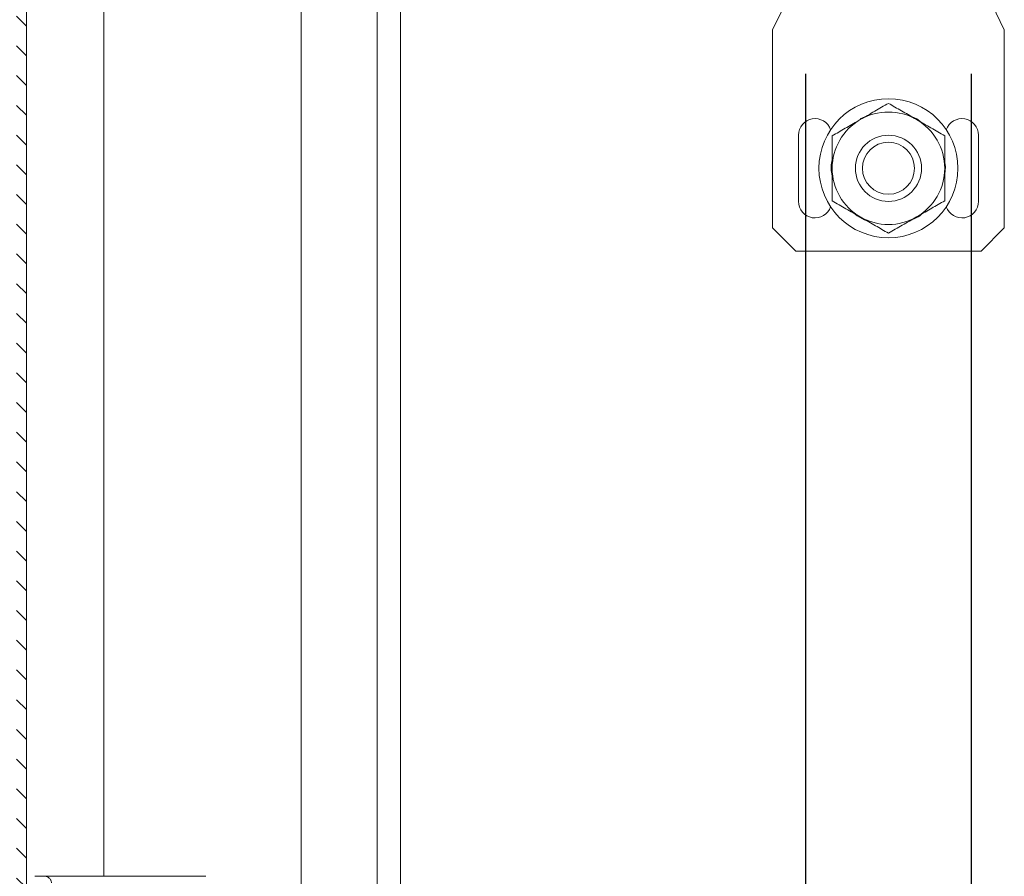
# Model space of a CAD drawing. Units: millimetres. Extents: x 971962 to 1056142, y -647663 to -423524.
# Drawn here: x 991245 to 992733, y -602787 to -601493 of the extents above; entities that cross this region are included whole.
import ezdxf

# ---------------------------------------------------------------- set-up
doc = ezdxf.new("R2010")
doc.units = ezdxf.units.MM

# ---------------------------------------------------------------- blocks, each defined once
blk = doc.blocks.new('A$C3F38593E')
at = {"color": 7, "linetype": 'Continuous', "lineweight": 15}
for p, q in [((-156.5, 246.9), (-175, 209)), ((175, 209), (156.5, 246.9)), ((-175, 209), (-175, -90)), ((175, -90), (175, 209)), ((-42.7, 74.6), (-35.6, 77.6)), ((-136, 50), (-136, -50)), ((136, -50), (136, 50)), ((-175, -90), (-140, -125)), ((140, -125), (175, -90)), ((-140, -125), (140, -125))]:
    blk.add_line(p, q, dxfattribs=at)
for radius in [105, 50, 39.3]:
    blk.add_circle((0, 0), radius, dxfattribs=at)
for centre, radius, start, end in [((-111, 50), 25, 19.1743, 180), ((0, 0), 85, 60, 120), ((111, 50), 25, 0, 160.8257), ((0, 0), 85, 120, 180), ((0, 0), 85, 0, 60), ((0, 0), 85, 180, 240), ((0, 0), 85, 300, 0), ((-111, -50), 25, 180, 340.8257), ((111, -50), 25, 199.1743, 0), ((0, 0), 85, 240, 300)]:
    blk.add_arc(centre, radius, start, end, dxfattribs=at)
for points, knots in [([(0, 98.1), (-6.9, 94.2), (-20.8, 86.1), (-35.2, 77.8), (-42.5, 73.6)], [0, 0, 0, 0, 0.495456, 1, 1, 1, 1]), ([(42.5, 73.6), (41.5, 74.2), (33.9, 78.6), (19.5, 86.9), (6.5, 94.4), (0, 98.1)], [0, 0, 0, 0, 0.070089, 0.530785, 1, 1, 1, 1]), ([(35.3, 77.8), (37.5, 77), (42.6, 75.3), (46.7, 71.8), (49, 69.8)], [0, 0, 0, 0, 0.43204, 1, 1, 1, 1]), ([(-42.5, 73.6), (-43.5, 73), (-51.1, 68.6), (-65.5, 60.3), (-78.5, 52.8), (-85, 49.1)], [0, 0, 0, 0, 0.070086, 0.530783, 1, 1, 1, 1]), ([(85, 49.1), (78.1, 53.1), (64.2, 61.1), (49.8, 69.4), (42.5, 73.6)], [0, 0, 0, 0, 0.495457, 1, 1, 1, 1]), ([(-85, 49.1), (-85, 43.2), (-85, 31.5), (-85, 15), (-85, 4.5), (-85, 0)], [0, 0, 0, 0, 0.3642564, 0.7315916, 1, 1, 1, 1]), ([(85, 0), (85, 4.5), (85, 15), (85, 31.4), (85, 43.2), (85, 49.1)], [0, 0, 0, 0, 0.268408, 0.632373, 1, 1, 1, 1]), ([(-85, -11.1), (-85.2, -10.3), (-87.1, -2.5), (-87, 6.1), (-85, 13), (-85, 13)], [0, 0, 0, 0, 0.103078, 0.99732, 1, 1, 1, 1]), ([(-85, 0), (-85, -6.1), (-85, -18.5), (-85, -34.8), (-85, -45), (-85, -49.1)], [0, 0, 0, 0, 0.3688662, 0.7427582, 1, 1, 1, 1]), ([(85, 8.9), (85.4, 7.1), (86.5, 1.7), (85.6, -3.8), (85, -7.3)], [0, 0, 0, 0, 0.3494003, 1, 1, 1, 1]), ([(85, -49.1), (85, -45), (85, -34.9), (85, -18.5), (85, -6.2), (85, 0)], [0, 0, 0, 0, 0.257242, 0.626379, 1, 1, 1, 1]), ([(-85, -49.1), (-78.1, -53.1), (-64.2, -61.1), (-49.8, -69.4), (-42.5, -73.6)], [0, 0, 0, 0, 0.495457, 1, 1, 1, 1]), ([(42.5, -73.6), (43.5, -73), (51.1, -68.6), (65.5, -60.3), (78.5, -52.8), (85, -49.1)], [0, 0, 0, 0, 0.070086, 0.530783, 1, 1, 1, 1]), ([(-33.5, -78.8), (-34.7, -78.4), (-40.8, -76.6), (-46, -72.5), (-50.2, -69.2)], [0, 0, 0, 0, 0.183634, 1, 1, 1, 1]), ([(-42.5, -73.6), (-41.5, -74.2), (-33.9, -78.6), (-19.5, -86.9), (-6.5, -94.4), (0, -98.1)], [0, 0, 0, 0, 0.070089, 0.530784, 1, 1, 1, 1]), ([(0, -98.1), (6.9, -94.2), (20.8, -86.1), (35.2, -77.8), (42.5, -73.6)], [0, 0, 0, 0, 0.495456, 1, 1, 1, 1]), ([(50.8, -68.8), (49.7, -69.8), (45.4, -73.8), (39.9, -75.9), (35.9, -77.4)], [0, 0, 0, 0, 0.266612, 1, 1, 1, 1])]:
    blk.add_open_spline(points, degree=3, knots=knots, dxfattribs=at)

msp = doc.modelspace()

# ---------------------------------------------------------------- hatches: boundary and pattern name
at = {"linetype": 'Continuous', "lineweight": 0}
h = msp.add_hatch(dxfattribs=at)
h.set_pattern_fill('ANSI31', scale=10, angle=90, style=0)
h.set_pattern_definition([(135, (962233.504, -607907.913), (-22.45064, -22.45064), [])])
edge = h.paths.add_edge_path(flags=0)
edge.add_line((991255.5, -590646.3), (991255.5, -610528.3))
edge.add_arc((991226.5, -610528.3), 29, 270, 360, ccw=False)
edge.add_line((991226.5, -610557.3), (991085.5, -610557.3))
edge.add_line((991085.5, -610557.3), (991085.5, -610542.3))
edge.add_line((991085.5, -610542.3), (991226.5, -610542.3))
edge.add_arc((991226.5, -610528.3), 14, 270, 360)
edge.add_line((991240.5, -610528.3), (991240.5, -610377.3))
edge.add_arc((991240.5, -610327.3), 50, 90, 270, ccw=False)
edge.add_line((991240.5, -610277.3), (991240.5, -590897.3))
edge.add_arc((991240.5, -590847.3), 50, 90, 270, ccw=False)
edge.add_line((991240.5, -590797.3), (991240.5, -590646.3))
edge.add_arc((991226.5, -590646.3), 14, 360, 450)
edge.add_line((991226.5, -590632.3), (991085.5, -590632.3))
edge.add_line((991085.5, -590632.3), (991085.5, -590617.3))
edge.add_line((991085.5, -590617.3), (991226.5, -590617.3))
edge.add_arc((991226.5, -590646.3), 29, 360, 450, ccw=False)

# ---------------------------------------------------------------- linework, layer by layer
at = {"color": 7, "linetype": 'Continuous', "lineweight": 15}
for p, q in [((991255.5, -590646.3), (991255.5, -610528.3)), ((991255.5, -610367.3), (991255.5, -590807.3)), ((991670.5, -610367.3), (991670.5, -590807.3)), ((991785.5, -590987.3), (991785.5, -610282.3)), ((991820.5, -610213.3), (991820.5, -591264.3)), ((991372.3, -598387.3), (991372.3, -602787.3)), ((991268.9, -602787.3), (991268.4, -602787.3)), ((991268.9, -602787.3), (991283.4, -602787.3)), ((991308.4, -602787.3), (991388.8, -602787.3)), ((991434.8, -602787.3), (991526.7, -602787.3))]:
    msp.add_line(p, q, dxfattribs=at)
at = {"color": 7}
for p, q in [((992432.8, -603627.4), (992432.8, -601575)), ((992682.8, -601575), (992682.8, -603627.4))]:
    msp.add_line(p, q, dxfattribs=at)
at = {"color": 7, "linetype": 'Continuous', "lineweight": 15}
for points, knots in [([(991283.4, -602787.3), (991284.7, -602787.5), (991287.2, -602787.8), (991289.9, -602789.6), (991291.6, -602791.5), (991292.6, -602793.3), (991293.3, -602795.3), (991293.3, -602796.7), (991293.4, -602797.3)], [0, 0, 0, 0, 0.263256, 0.480114, 0.614295, 0.745453, 0.873907, 1, 1, 1, 1]), ([(991283.4, -602787.3), (991283.7, -602787.3), (991284.2, -602787.3), (991287.4, -602787.3), (991290.6, -602787.3), (991294.6, -602787.3), (991300.4, -602787.3), (991305.2, -602787.3), (991308.4, -602787.3)], [0, 0, 0, 0, 0.239444, 0.36965, 0.500003, 0.630208, 0.760556, 1, 1, 1, 1]), ([(991388.8, -602787.3), (991397.4, -602787.3), (991414.6, -602787.3), (991428.1, -602787.3), (991434.8, -602787.3)], [0, 0, 0, 0, 0.4999977, 1, 1, 1, 1])]:
    msp.add_open_spline(points, degree=3, knots=knots, dxfattribs=at)

# ---------------------------------------------------------------- block references
at = {"color": 7}
msp.add_blockref('A$C3F38593E', (992557.8, -601717.5), dxfattribs=at)

doc.saveas('drawing.dxf')
